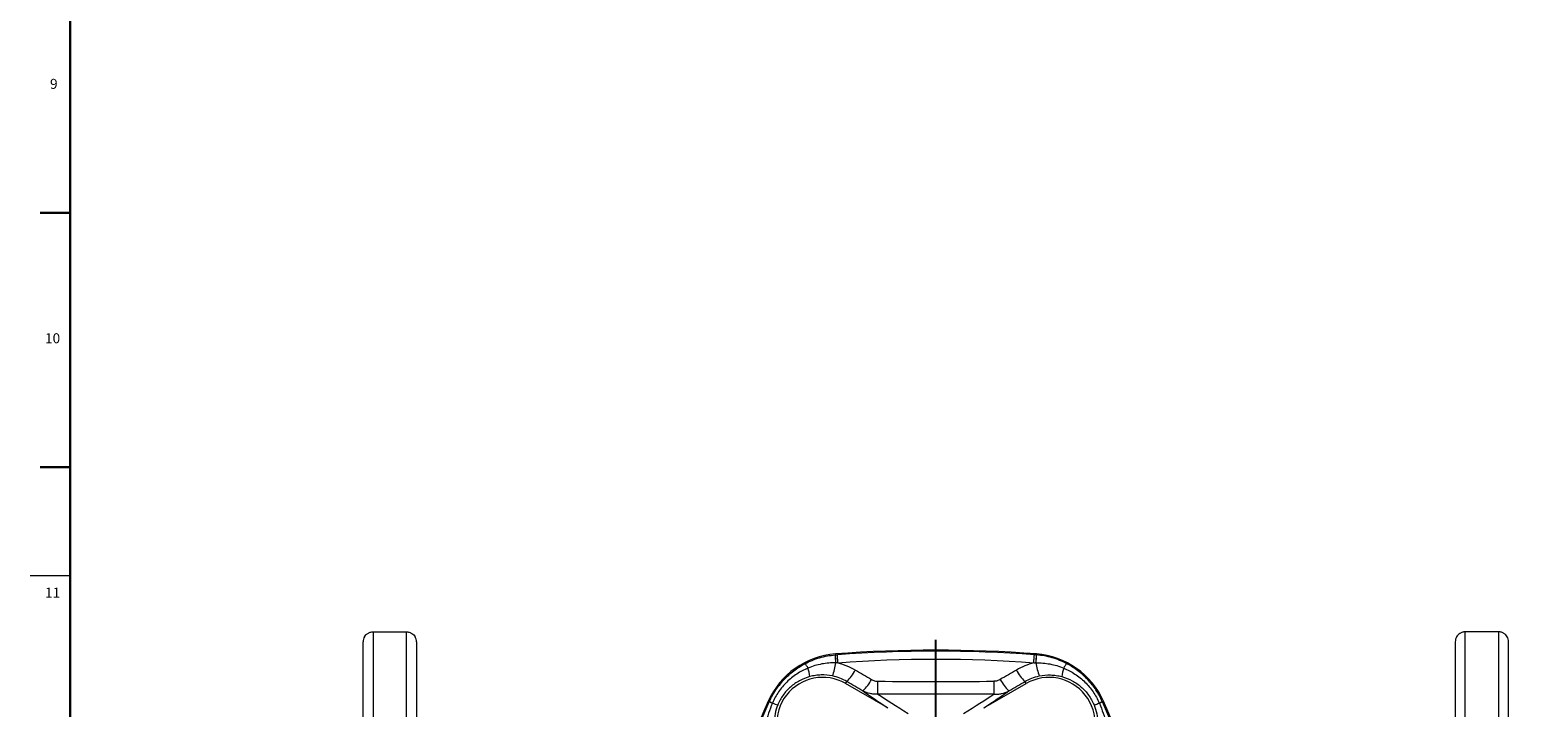
# Model space of a CAD drawing. Units: millimetres. Extents: x 5 to 589, y 4 to 836.
# Drawn here: x 5 to 307, y 270 to 406 of the extents above; entities that cross this region are included whole.
import ezdxf

# ---------------------------------------------------------------- set-up
doc = ezdxf.new("R2010")
doc.units = ezdxf.units.MM
doc.layers.add('FORMAT', color=7, linetype='Continuous')
doc.styles.add('SLDTEXTSTYLE1', font='TXT', dxfattribs={"width": 0.605})

# ---------------------------------------------------------------- blocks, each defined once
blk = doc.blocks.new('SW_CENTERMARKSYMBOL_1')
at = {"layer": 'FORMAT', "color": 0}
for p, q in [((0, 3.33), (0, 93.38)), ((-3.33, 0), (-121.97, 0)), ((0, 0), (-1.67, 0)), ((0, 0), (0, 1.67)), ((0, 0), (0, -1.67)), ((0, 0), (1.67, 0)), ((3.33, 0), (120.53, 0)), ((0, -3.33), (0, -97.33))]:
    blk.add_line(p, q, dxfattribs=at)

msp = doc.modelspace()

# ---------------------------------------------------------------- linework, layer by layer
at = {"color": 7, "linetype": 'Continuous', "lineweight": 30}
for p, q in [((7, 369.45), (13, 369.45)), ((7, 318.51), (13, 318.51))]:
    msp.add_line(p, q, dxfattribs=at)
at = {"color": 7, "linetype": 'Continuous', "lineweight": 0}
msp.add_line((5, 296.87), (13, 296.87), dxfattribs=at)
at = {"color": 7, "linetype": 'Continuous', "lineweight": 15}
for p, q in [((73.68, 285.55), (80.34, 285.55)), ((299.01, 285.55), (292.34, 285.55)), ((71.68, 97.56), (71.68, 283.56)), ((82.34, 283.56), (82.34, 97.56)), ((290.34, 283.56), (290.34, 97.56)), ((301.01, 97.56), (301.01, 283.56)), ((176.72, 270.33), (168.28, 275.2)), ((195.97, 270.33), (204.4, 275.2))]:
    msp.add_line(p, q, dxfattribs=at)
at = {"color": 8, "linetype": 'Continuous', "lineweight": 0}
for p, q in [((73.68, 285.55), (73.68, 95.56)), ((80.34, 95.56), (80.34, 285.55)), ((292.34, 95.56), (292.34, 285.55)), ((299.01, 285.55), (299.01, 95.56)), ((166.22, 281.13), (166.24, 280.93)), ((206.47, 281.13), (206.45, 280.93)), ((168.28, 275.2), (168.52, 275.61)), ((204.4, 275.2), (204.17, 275.61)), ((152.79, 271.64), (153, 271.55)), ((219.9, 271.64), (219.69, 271.55))]:
    msp.add_line(p, q, dxfattribs=at)
at = {"color": 8, "linetype": 'Continuous', "lineweight": 0, "flags": 128}
for points in [[(166.74, 279.32), (166.73, 279.53), (166.71, 279.74), (166.7, 279.94), (166.68, 280.13), (166.67, 280.31), (166.66, 280.46), (166.65, 280.6), (166.64, 280.72), (166.63, 280.82), (166.63, 280.89), (166.62, 280.94), (166.62, 280.96)], [(205.94, 279.32), (205.96, 279.53), (205.98, 279.74), (205.99, 279.94), (206, 280.13), (206.02, 280.31), (206.03, 280.46), (206.04, 280.6), (206.05, 280.72), (206.05, 280.82), (206.06, 280.89), (206.06, 280.94), (206.07, 280.96)]]:
    msp.add_lwpolyline(points, dxfattribs=at)
at = {"color": 7, "linetype": 'Continuous', "lineweight": 15}
for centre, radius, start, end in [((73.68, 283.56), 2, 149.9656, 180), ((80.34, 283.56), 2, 0, 30.0211), ((292.34, 283.56), 2, 149.9656, 180), ((299.01, 283.56), 2, 0, 30.0211), ((167.42, 265.18), 16, 94.317, 156.1665), ((186.34, 14.56), 267.33, 85.683, 94.317), ((205.26, 265.18), 16, 23.8335, 85.683), ((163.68, 267.22), 9.21, 60, 224), ((209.01, 267.22), 9.21, 316, 120), ((336.34, 190.56), 200.67, 156.1665, 203.8335), ((36.34, 190.56), 200.67, 336.1665, 23.8335)]:
    msp.add_arc(centre, radius, start, end, dxfattribs=at)
at = {"color": 8, "linetype": 'Continuous', "lineweight": 0}
for centre, radius, start, end in [((108.32, 275.09), 58.17, 4.179, 5.7608), ((99.11, 274.54), 67.43, 4.0709, 5.4384), ((186.34, 14.56), 267.13, 85.7662, 94.2338), ((273.58, 274.54), 67.43, 174.5616, 175.9291), ((264.36, 275.09), 58.17, 174.2392, 175.821), ((158.06, 277.06), 2.96, 24.9101, 45.7351), ((149.08, 274.89), 12.15, 8.0385, 16.3057), ((151.76, 281.84), 14.79, 339.7528, 350.2292), ((186.34, 14.56), 265.48, 85.7662, 94.2338), ((162.91, 281.52), 8.15, 313.4692, 333.7203), ((209.77, 281.52), 8.15, 206.2797, 226.5308), ((220.93, 281.84), 14.79, 189.7708, 200.2472), ((223.6, 274.89), 12.15, 163.6943, 171.9615), ((214.62, 277.06), 2.96, 134.2649, 155.0899), ((166.03, 279.7), 8.27, 313.7431, 333.6579), ((20.04, 275.91), 154.7, 358.9512, 359.9037), ((352.65, 275.91), 154.7, 180.0963, 181.0488), ((206.66, 279.7), 8.27, 206.3421, 226.2569), ((158.25, 281.89), 11.6, 243.1055, 246.419), ((157.83, 280.88), 10.46, 242.6129, 246.2858), ((159.44, 285.32), 15.18, 247.4923, 251.7116), ((213.25, 285.32), 15.18, 288.2884, 292.5077), ((214.86, 280.88), 10.46, 293.7142, 297.3871), ((214.44, 281.89), 11.6, 293.581, 296.8945)]:
    msp.add_arc(centre, radius, start, end, dxfattribs=at)
for centre, major_axis, ratio, start_param, end_param in [((326.9, 185.94), (160.78, -92.57), 0.02615, 3.422448, 3.522044), ((329.56, 190.56), (160.78, -87.24), 0.025351, 3.428293, 3.545071), ((43.13, 190.56), (160.78, 87.24), 0.025351, 5.879707, 5.996485), ((45.79, 185.94), (160.78, 92.57), 0.02615, 5.902734, 6.00233)]:
    msp.add_ellipse(centre, major_axis=major_axis, ratio=ratio, start_param=start_param, end_param=end_param, dxfattribs=at)
at = {"color": 7, "linetype": 'Continuous', "lineweight": 15}
for points, knots in [([(71.94, 284.56), (72.02, 284.69), (72.11, 284.81), (72.27, 284.98), (72.33, 285.04), (72.46, 285.14), (72.53, 285.19), (72.68, 285.29), (72.75, 285.33), (72.92, 285.41), (73.01, 285.44), (73.19, 285.49), (73.28, 285.51), (73.48, 285.54), (73.58, 285.55), (73.68, 285.55)], [0, 0, 0, 0, 0.25, 0.25, 0.375, 0.375, 0.5, 0.5, 0.625, 0.625, 0.75, 0.75, 0.875, 0.875, 1, 1, 1, 1]), ([(80.34, 285.55), (80.44, 285.55), (80.54, 285.54), (80.73, 285.52), (80.83, 285.49), (81.01, 285.44), (81.1, 285.41), (81.26, 285.33), (81.34, 285.29), (81.56, 285.15), (81.69, 285.04), (81.91, 284.81), (82, 284.69), (82.08, 284.56)], [0, 0, 0, 0, 0.125, 0.125, 0.25, 0.25, 0.375, 0.375, 0.5, 0.5, 0.75, 0.75, 1, 1, 1, 1]), ([(292.34, 285.55), (292.24, 285.55), (292.15, 285.54), (291.95, 285.52), (291.86, 285.49), (291.68, 285.44), (291.59, 285.41), (291.42, 285.33), (291.34, 285.29), (291.12, 285.15), (291, 285.04), (290.78, 284.81), (290.69, 284.69), (290.61, 284.56)], [0, 0, 0, 0, 0.125, 0.125, 0.25, 0.25, 0.375, 0.375, 0.5, 0.5, 0.75, 0.75, 1, 1, 1, 1]), ([(300.74, 284.56), (300.67, 284.69), (300.58, 284.81), (300.41, 284.98), (300.36, 285.04), (300.23, 285.14), (300.16, 285.19), (300.01, 285.29), (299.93, 285.33), (299.77, 285.41), (299.68, 285.44), (299.5, 285.49), (299.4, 285.51), (299.21, 285.54), (299.11, 285.55), (299.01, 285.55)], [0, 0, 0, 0, 0.25, 0.25, 0.375, 0.375, 0.5, 0.5, 0.625, 0.625, 0.75, 0.75, 0.875, 0.875, 1, 1, 1, 1])]:
    msp.add_open_spline(points, degree=3, knots=knots, dxfattribs=at)
at = {"color": 8, "linetype": 'Continuous', "lineweight": 0}
for points, knots in [([(160.13, 279.17), (160.6, 279.42), (161.08, 279.65), (162.07, 280.04), (162.57, 280.22), (164.09, 280.66), (165.13, 280.85), (166.2, 280.93)], [0, 0, 0, 0, 0.25, 0.25, 0.5, 0.5, 1, 1, 1, 1]), ([(212.56, 279.17), (212.09, 279.42), (211.6, 279.65), (210.62, 280.04), (210.12, 280.22), (208.6, 280.66), (207.56, 280.85), (206.49, 280.93)], [0, 0, 0, 0, 0.25, 0.25, 0.5, 0.5, 1, 1, 1, 1]), ([(153.02, 271.59), (153.38, 272.4), (153.81, 273.18), (154.78, 274.64), (155.33, 275.33), (156.55, 276.63), (157.2, 277.22), (158.6, 278.29), (159.34, 278.76), (160.13, 279.17)], [0, 0, 0, 0, 0.25, 0.25, 0.5, 0.5, 0.75, 0.75, 1, 1, 1, 1]), ([(160.74, 278.3), (159.95, 277.98), (159.2, 277.58), (158.13, 276.88), (157.79, 276.63), (157.13, 276.09), (156.8, 275.8), (155.89, 274.9), (155.34, 274.25), (154.38, 272.85), (153.96, 272.09), (153.62, 271.3)], [0, 0, 0, 0, 0.25, 0.25, 0.375, 0.375, 0.5, 0.5, 0.75, 0.75, 1, 1, 1, 1]), ([(166.33, 279.33), (165.37, 279.36), (164.43, 279.29), (163.03, 279.03), (162.56, 278.92), (161.64, 278.65), (161.19, 278.49), (160.74, 278.3)], [0, 0, 0, 0, 0.5, 0.5, 0.75, 0.75, 1, 1, 1, 1]), ([(166.74, 279.32), (167.36, 279.17), (167.95, 278.98), (169.11, 278.51), (169.67, 278.23), (170.22, 277.91)], [0, 0, 0, 0, 0.5, 0.5, 1, 1, 1, 1]), ([(205.94, 279.32), (205.33, 279.17), (204.73, 278.98), (203.58, 278.51), (203.01, 278.23), (202.47, 277.91)], [0, 0, 0, 0, 0.5, 0.5, 1, 1, 1, 1]), ([(206.35, 279.33), (207.31, 279.36), (208.26, 279.29), (209.66, 279.03), (210.13, 278.92), (211.04, 278.65), (211.5, 278.49), (211.94, 278.3)], [0, 0, 0, 0, 0.5, 0.5, 0.75, 0.75, 1, 1, 1, 1]), ([(211.94, 278.3), (212.74, 277.98), (213.49, 277.58), (214.55, 276.88), (214.9, 276.63), (215.56, 276.09), (215.88, 275.8), (216.8, 274.9), (217.34, 274.25), (218.31, 272.85), (218.72, 272.09), (219.06, 271.3)], [0, 0, 0, 0, 0.25, 0.25, 0.375, 0.375, 0.5, 0.5, 0.75, 0.75, 1, 1, 1, 1]), ([(219.67, 271.59), (219.3, 272.4), (218.88, 273.18), (217.91, 274.64), (217.36, 275.33), (216.14, 276.63), (215.49, 277.22), (214.09, 278.29), (213.35, 278.76), (212.56, 279.17)], [0, 0, 0, 0, 0.25, 0.25, 0.5, 0.5, 0.75, 0.75, 1, 1, 1, 1]), ([(161.11, 276.59), (160.39, 276.4), (159.71, 276.12), (158.73, 275.6), (158.41, 275.41), (157.8, 274.98), (157.51, 274.75), (156.96, 274.26), (156.69, 274.01), (156.2, 273.46), (155.96, 273.17), (155.31, 272.25), (154.95, 271.6), (154.67, 270.91)], [0, 0, 0, 0, 0.25, 0.25, 0.375, 0.375, 0.5, 0.5, 0.625, 0.625, 0.75, 0.75, 1, 1, 1, 1]), ([(165.64, 276.72), (164.89, 276.88), (164.13, 276.95), (162.99, 276.91), (162.61, 276.88), (161.86, 276.77), (161.48, 276.69), (161.11, 276.59)], [0, 0, 0, 0, 0.5, 0.5, 0.75, 0.75, 1, 1, 1, 1]), ([(168.52, 275.61), (168.07, 275.87), (167.6, 276.1), (166.64, 276.47), (166.15, 276.61), (165.64, 276.72)], [0, 0, 0, 0, 0.5, 0.5, 1, 1, 1, 1]), ([(173.44, 276.03), (173.64, 275.91), (173.84, 275.82), (174.28, 275.69), (174.51, 275.65), (174.74, 275.65)], [0, 0, 0, 0, 0.5, 0.5, 1, 1, 1, 1]), ([(199.25, 276.03), (199.05, 275.91), (198.84, 275.82), (198.4, 275.69), (198.18, 275.65), (197.95, 275.65)], [0, 0, 0, 0, 0.5, 0.5, 1, 1, 1, 1]), ([(204.17, 275.61), (204.62, 275.87), (205.08, 276.1), (206.04, 276.47), (206.54, 276.61), (207.05, 276.72)], [0, 0, 0, 0, 0.5, 0.5, 1, 1, 1, 1]), ([(207.05, 276.72), (207.8, 276.88), (208.55, 276.95), (209.69, 276.91), (210.08, 276.88), (210.83, 276.77), (211.2, 276.69), (211.57, 276.59)], [0, 0, 0, 0, 0.5, 0.5, 0.75, 0.75, 1, 1, 1, 1]), ([(211.57, 276.59), (212.3, 276.4), (212.98, 276.12), (213.96, 275.6), (214.27, 275.41), (214.89, 274.98), (215.18, 274.75), (215.73, 274.26), (215.99, 274.01), (216.49, 273.46), (216.72, 273.17), (217.37, 272.25), (217.73, 271.6), (218.02, 270.91)], [0, 0, 0, 0, 0.25, 0.25, 0.375, 0.375, 0.5, 0.5, 0.625, 0.625, 0.75, 0.75, 1, 1, 1, 1]), ([(174.72, 273.08), (174.46, 273.06), (174.2, 273.06), (173.68, 273.09), (173.43, 273.12), (172.67, 273.29), (172.2, 273.47), (171.75, 273.72)], [0, 0, 0, 0, 0.25, 0.25, 0.5, 0.5, 1, 1, 1, 1]), ([(197.97, 273.08), (198.23, 273.06), (198.49, 273.06), (199, 273.09), (199.26, 273.12), (200.01, 273.29), (200.49, 273.47), (200.94, 273.72)], [0, 0, 0, 0, 0.25, 0.25, 0.5, 0.5, 1, 1, 1, 1]), ([(151.38, 267.81), (151.64, 268.43), (151.91, 269.05), (152.45, 270.3), (152.73, 270.92), (153, 271.55)], [0, 0, 0, 0, 0.5, 0.5, 1, 1, 1, 1]), ([(153.61, 271.26), (153.32, 270.6), (153.07, 269.92), (152.61, 268.56), (152.41, 267.86), (152.25, 267.16)], [0, 0, 0, 0, 0.5, 0.5, 1, 1, 1, 1]), ([(154.67, 270.91), (154.44, 270.34), (154.26, 269.75), (154.03, 268.56), (153.97, 267.94), (153.97, 267.33)], [0, 0, 0, 0, 0.5, 0.5, 1, 1, 1, 1]), ([(218.02, 270.91), (218.25, 270.34), (218.42, 269.75), (218.66, 268.56), (218.72, 267.94), (218.72, 267.33)], [0, 0, 0, 0, 0.5, 0.5, 1, 1, 1, 1]), ([(219.08, 271.26), (219.36, 270.6), (219.62, 269.92), (220.08, 268.56), (220.28, 267.86), (220.44, 267.16)], [0, 0, 0, 0, 0.5, 0.5, 1, 1, 1, 1]), ([(221.31, 267.81), (221.05, 268.43), (220.78, 269.05), (220.24, 270.3), (219.96, 270.92), (219.69, 271.55)], [0, 0, 0, 0, 0.5, 0.5, 1, 1, 1, 1])]:
    msp.add_open_spline(points, degree=3, knots=knots, dxfattribs=at)
for points in [[(166.2, 280.93), (166.21, 280.93), (166.22, 280.93), (166.24, 280.93)], [(166.24, 280.93), (166.36, 280.94), (166.49, 280.95), (166.62, 280.96)], [(206.45, 280.93), (206.32, 280.94), (206.19, 280.95), (206.07, 280.96)], [(206.49, 280.93), (206.48, 280.93), (206.47, 280.93), (206.45, 280.93)], [(166.37, 279.33), (166.36, 279.33), (166.35, 279.33), (166.33, 279.33)], [(166.74, 279.32), (166.62, 279.32), (166.49, 279.33), (166.37, 279.33)], [(170.22, 277.91), (171.29, 277.28), (172.37, 276.66), (173.44, 276.03)], [(202.47, 277.91), (201.4, 277.28), (200.32, 276.66), (199.25, 276.03)], [(205.94, 279.32), (206.07, 279.32), (206.19, 279.33), (206.32, 279.33)], [(206.32, 279.33), (206.33, 279.33), (206.34, 279.33), (206.35, 279.33)], [(171.75, 273.72), (170.67, 274.35), (169.59, 274.98), (168.52, 275.61)], [(174.74, 275.65), (182.48, 275.63), (190.21, 275.63), (197.95, 275.65)], [(200.94, 273.72), (202.02, 274.35), (203.09, 274.98), (204.17, 275.61)], [(197.97, 273.08), (190.22, 273.06), (182.47, 273.06), (174.72, 273.08)], [(153, 271.55), (153.01, 271.56), (153.01, 271.58), (153.02, 271.59)], [(153.62, 271.3), (153.62, 271.29), (153.61, 271.27), (153.61, 271.26)], [(219.06, 271.3), (219.07, 271.29), (219.07, 271.27), (219.08, 271.26)], [(219.69, 271.55), (219.68, 271.56), (219.67, 271.58), (219.67, 271.59)]]:
    msp.add_open_spline(points, degree=3, dxfattribs=at)
at = {"layer": 'FORMAT', "lineweight": 30}
msp.add_line((13, 12.87), (13, 827.87), dxfattribs=at)

# ---------------------------------------------------------------- block references
at = {"layer": 'FORMAT'}
msp.add_blockref('SW_CENTERMARKSYMBOL_1', (186.34, 190.56), dxfattribs=at)

# ---------------------------------------------------------------- texts
at = {"layer": 'FORMAT', "char_height": 2, "attachment_point": 1, "style": 'SLDTEXTSTYLE1'}
for s, insert in [('9', (8.98, 396.29)), ('10', (7.98, 345.35)), ('11', (7.98, 294.41))]:
    msp.add_mtext(s, dxfattribs=dict(at, insert=insert))

doc.saveas('drawing.dxf')
